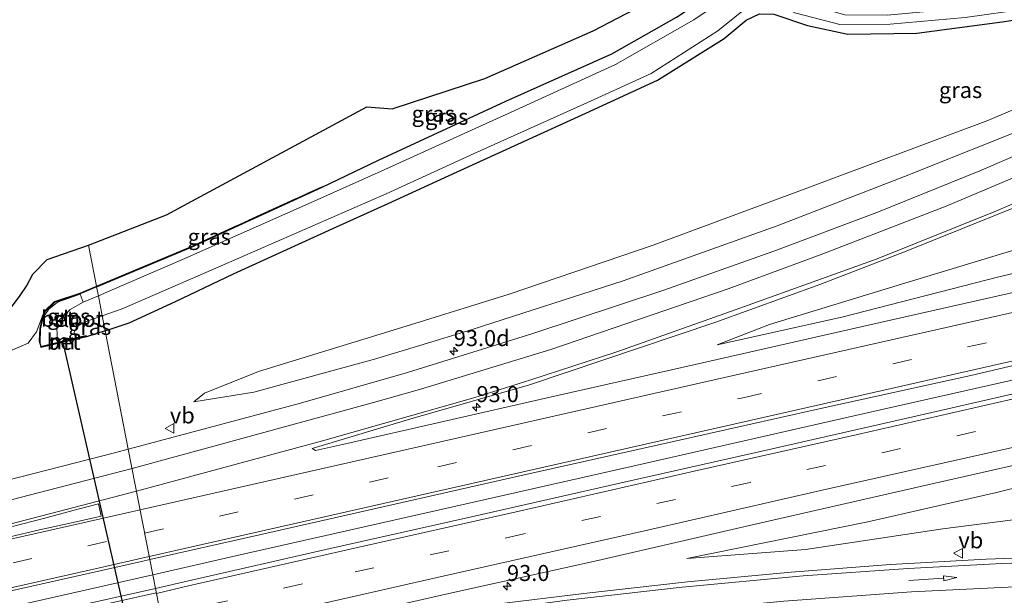
# Model space of a CAD drawing. Units: metres. Extents: x 110000 to 120007, y 406248 to 412503.
# Drawn here: x 110990 to 111144, y 407586 to 407676 of the extents above; entities that cross this region are included whole.
import ezdxf
from ezdxf.enums import TextEntityAlignment as Align

# ---------------------------------------------------------------- set-up
doc = ezdxf.new("R2010")
doc.units = ezdxf.units.M
doc.linetypes.add('IE-TERREINAFSCHEIDING', pattern=[10, 8, -2])
doc.linetypes.add('VW-3-9_STREEP', pattern=[12, 3, -9])
doc.layers.get('0').update_dxf_attribs({"lineweight": 25})
for name, color, linetype, lineweight in [('B-ME-AM-KILOMETR-S-B1', 7, 'Continuous', 18), ('B-ME-BV-GELEIDECONSTRUCTIE-GELEIDERAIL-L-B1', 213, 'BV-GELEIDERAIL', 18), ('B-ME-GW-INSTEEKWATERGANG-L-B1', 10, 'Continuous', 25), ('B-ME-GW-KRUINLIJN-L-B1', 93, 'Continuous', 18), ('B-ME-GW-TEENLIJN-L-B1', 93, 'Continuous', 18), ('B-ME-IE-GRASLAND-GV-B6', 93, 'Continuous', 18), ('B-ME-IE-HULPGEOMETRIE-L-B1', 53, 'Continuous', 18), ('B-ME-IE-TERREINAFSCHEIDING-RASTERHEKWERK-L-B1', 8, 'IE-TERREINAFSCHEIDING', 18), ('B-ME-KG-KADASTRAAL-OPNAMEDTMGRENS-L-B1', 10, 'Continuous', 25), ('B-ME-KW-DUIKER-L-B1', 10, 'Continuous', 25), ('B-ME-MW-MUUR-GV-B6', 8, 'IE-TERREINAFSCHEIDING-KUNSTMATIG', 18), ('B-ME-OG-WATER-GV-B6', 153, 'Continuous', 18), ('B-ME-VH-VERH_SOORT-BETON-OVERIG-GV-B6', 8, 'IE-TERREINAFSCHEIDING-NATUURLIJK-HOUTWAL', 18), ('B-ME-VH-VERH_SOORT-BITUMEN-GV-B6', 8, 'IE-TERREINAFSCHEIDING-NATUURLIJK-HOUTWAL', 18), ('B-ME-VH-VERH_SOORT-HALF_VERHARDING-GV-B6', 8, 'IE-TERREINAFSCHEIDING-NATUURLIJK-HOUTWAL', 18), ('B-ME-VW-MARKERING-39STREEP-015-L-B1', 255, 'VW-3-9_STREEP', 18), ('B-ME-VW-MARKERING-PIJLRD750-S-B1', 7, 'Continuous', 18), ('B-ME-VW-MARKERING-STREEP-015-L-B1', 7, 'Continuous', 18), ('B-ME-VW-MARKERING-VLAKMARK-GV-B6', 7, 'Continuous', 18), ('B-ME-VW-MEUBILAIR_WEGMEUBILAIR-VERKEERSBORD-S-B1', 8, 'Continuous', 18)]:
    doc.layers.add(name, color=color, linetype=linetype, lineweight=lineweight)
doc.styles.add('NLCS-ISO', font='NLCS-ISO.TTF')
doc.linetypes.add('BV-GELEIDERAIL', pattern='A,10,-3,[108,NLCS.SHX,S=1,R=0,X=0,Y=0],-3', length=16)
doc.linetypes.add('IE-TERREINAFSCHEIDING-KUNSTMATIG', pattern='A,4,[82,NLCS.SHX,S=0.75,R=90,X=0,Y=0],4,-2', length=10)
doc.linetypes.add('IE-TERREINAFSCHEIDING-NATUURLIJK-HOUTWAL', pattern='A,7,-1.5,[67,NLCS.SHX,S=0.75,R=45,X=0,Y=0],-1.5,7,-1.5,[70,NLCS.SHX,S=0.75,R=0,X=0,Y=0],-1.5', length=20)

# ---------------------------------------------------------------- blocks, each defined once
blk = doc.blocks.new('verkeersbord')
for p, q in [((0, 0.75), (-0.75, -0.625)), ((0.75, -0.625), (0, 0.75)), ((-0.75, -0.625), (0.75, -0.625))]:
    blk.add_line(p, q)
blk = doc.blocks.new('hecto')
for p, q in [((0, 0.625), (-0.625, 0)), ((0, -0.625), (0, 0.625)), ((-0.625, 0), (0.625, 0)), ((0.625, 0), (0, -0.625))]:
    blk.add_line(p, q)
blk = doc.blocks.new('pijl')
for p, q in [((0, 0, 0.1), (5.45, 0, 0.1)), ((7.5, 0, 0.1), (5.45, 0.375, 0.1)), ((5.45, 0.375, 0.1), (5.45, -0.375, 0.1)), ((5.45, -0.375, 0.1), (7.5, 0, 0.1))]:
    blk.add_line(p, q)

msp = doc.modelspace()

# ---------------------------------------------------------------- linework, layer by layer
at = {"layer": 'B-ME-BV-GELEIDECONSTRUCTIE-GELEIDERAIL-L-B1'}
for points in [[(111361.99, 407668.81, 6.38), (111328.07, 407661.15, 6.19), (111326.91, 407660.9, 6.18), (111290.49, 407652.69, 5.82), (111243.35, 407642.05, 5.08), (111220.29, 407636.84, 4.74), (111191.52, 407630.3, 4.32), (111153.88, 407621.8, 3.77), (111122.68, 407614.78, 3.41), (111085.13, 407606.23, 2.99), (111057.97, 407600.09, 2.7)], [(111010.6, 407589.36, 2.34), (111023.8, 407592.37, 2.45), (111057.97, 407600.09, 2.7)], [(110650.73, 407508.01, 2.38), (110675.26, 407513.54, 2.2), (110714.22, 407522.36, 1.97), (110754.55, 407531.5, 1.77), (110797.52, 407541.2, 1.68), (110837.85, 407550.29, 1.65), (110862.92, 407556, 1.68), (110911.82, 407567.05, 1.81), (110937.82, 407572.95, 1.91), (110967.92, 407579.73, 2.06), (110995.22, 407585.87, 2.21), (111010.6, 407589.36, 2.34)]]:
    msp.add_polyline3d(points, dxfattribs=at)
at = {"layer": 'B-ME-GW-INSTEEKWATERGANG-L-B1'}
msp.add_line((111003.16, 407627.49, 0.68), (111000.24, 407626.55, 0.88), dxfattribs=at)
for points in [[(111045.88, 407654.13, 0.02), (111065.77, 407663.33, 0.11), (111082.32, 407670.75, 0.17), (111092.45, 407676.45, 0.03), (111101.04, 407682.15, -0.16), (111108.32, 407688.31, -0.24)], [(111003.16, 407627.49, 0.68), (111006.94, 407628.7, 0.43), (111014.15, 407632.04, 0.08), (111023.21, 407636.39, -0.26), (111038.75, 407643.43, -0.41), (111047.38, 407647.37, -0.38), (111058.15, 407652.28, -0.34), (111078.25, 407661.47, -0.39), (111089.47, 407666.64, -0.46), (111099.89, 407673.1, -0.46), (111103.29, 407676, -0.5), (111105.39, 407676.98, -0.42), (111107.65, 407676.91, -0.38), (111112.88, 407675.18, -0.34), (111119.22, 407673.78, -0.33), (111129.99, 407673.98, -0.28), (111143.32, 407675.75, -0.34), (111159.41, 407678.18, -0.41)], [(111001.83, 407634.35, -0.16), (111016.52, 407640.5, -0.49), (111037.06, 407649.89, -0.43), (111045.88, 407654.13, 0.02)], [(111001.83, 407634.35, -0.16), (110999.23, 407633.26, -0.1), (110995.31, 407631.94, -0.43), (110993.72, 407630.41, 0.06), (110993.4, 407629.67, 0.08), (110992.94, 407627.82, 0.13), (110992.83, 407625.91, 0.14), (110993.09, 407625.04, 0.81)]]:
    msp.add_polyline3d(points, dxfattribs=at)
at = {"layer": 'B-ME-GW-KRUINLIJN-L-B1'}
for points in [[(111256.6, 407713.76, 0.09), (111240.48, 407704.83, 0.4), (111230.37, 407699.78, 0.55), (111224.82, 407697, 0.62), (111206.73, 407687.43, 0.81), (111187.89, 407677.8, 1), (111166.71, 407667.81, 1.17), (111148.96, 407659.89, 1.33), (111128.06, 407651.56, 1.3), (111108.14, 407643.86, 1.39), (111084.09, 407635.27, 1.35), (111060.5, 407627.69, 1.32), (111052.31, 407625.2, 1.27)], [(111359.01, 407684.91, 5.13), (111349.16, 407682.69, 5.06), (111321.22, 407676.42, 4.92), (111293.16, 407669.88, 4.75), (111268.3, 407664.44, 4.41), (111239.68, 407657.89, 4.01), (111218.38, 407653, 3.69), (111191.89, 407647.16, 3.29), (111166.75, 407641.5, 2.92), (111142.81, 407635.88, 2.65), (111118.24, 407629.58, 2.38), (111098.77, 407625.27, 2.03)], [(111094.05, 407591.91, 1.74), (111122.33, 407597.61, 2.03), (111142.42, 407602.2, 2.34), (111164.3, 407607.61, 2.65), (111183.96, 407612.08, 2.9), (111202.72, 407616.35, 3.23), (111224.15, 407620.94, 3.47), (111246.72, 407626.19, 3.87), (111267.27, 407630.95, 4.12), (111300.62, 407637.91, 4.57), (111324.21, 407643.43, 4.79), (111350.25, 407649.31, 5.03), (111365, 407652.54, 5.09)], [(111052.31, 407625.2, 1.27), (111045.26, 407623.05, 1.23), (111026.38, 407617.88, 1.13), (111017.03, 407616.37, 0.99)]]:
    msp.add_polyline3d(points, dxfattribs=at)
at = {"layer": 'B-ME-GW-TEENLIJN-L-B1'}
for points in [[(111256.6, 407713.76, 0.09), (111238.39, 407706.69, -0.12), (111229.79, 407702.42, -0.15), (111214.62, 407694.89, -0.2), (111189.44, 407681.79, -0.17), (111165.85, 407670.9, 0.01), (111141.08, 407660.31, 0.2), (111111.55, 407649.28, 0.15), (111088.77, 407640.84, 0.22), (111066.3, 407633.17, 0.28), (111051.55, 407628.61, 0.31)], [(111356.86, 407696.57, 0.12), (111345.31, 407693.49, 0.21), (111313.07, 407685.57, 0.3), (111272.64, 407675.7, 0.3), (111237.77, 407666.47, 0.39), (111229.23, 407664.14, 0.4), (111211.44, 407660.36, 0.31), (111191.88, 407655.25, 0.43), (111177.43, 407650.95, 0.63), (111162.98, 407646.36, 1.01), (111146.99, 407640.62, 1.41), (111127.57, 407634.78, 1.73), (111106.98, 407628.45, 1.88), (111098.77, 407625.27, 2.03)], [(111367.19, 407640.76, 0.24), (111345.51, 407636.03, 0.25), (111318.85, 407630.57, 0.22), (111274.99, 407621.76, 0.19), (111248.97, 407616.04, 0.16), (111205.5, 407608.72, 0.1), (111188.95, 407605.94, 0.15), (111172.92, 407601.89, 0.26), (111151.11, 407598.75, 0.61), (111134.03, 407596.55, 1.27), (111112.58, 407593.3, 1.5), (111094.05, 407591.91, 1.74)], [(111017.03, 407616.37, 0.99), (111018.71, 407617.73, 0.76), (111027.1, 407621.09, 0.34), (111042.2, 407625.73, 0.33), (111051.55, 407628.61, 0.31)]]:
    msp.add_polyline3d(points, dxfattribs=at)
at = {"layer": 'B-ME-IE-GRASLAND-GV-B6'}
for points in [[(111001.81, 407634.45, -0.16), (111000.55, 407640.86, -0.06), (111012.75, 407645.6, 0.11), (111044.04, 407662.43, -0.13), (111048.02, 407662.12, 0), (111062.48, 407666.86, 0.17), (111079.4, 407674.31, 0.27), (111089.95, 407679.86, 0.17), (111100.96, 407688.05, 0.06), (111108.32, 407688.31, -0.24), (111101.04, 407682.15, -0.16), (111092.45, 407676.45, 0.03), (111082.32, 407670.75, 0.17), (111065.77, 407663.33, 0.11), (111045.88, 407654.13, 0.02), (111037.06, 407649.89, -0.43), (111037.01, 407649.98, -0.43), (111016.48, 407640.59, -0.49), (111001.81, 407634.45, -0.16)], [(111002.1, 407632.93, -1.51), (111001.83, 407634.35, -0.16), (111016.52, 407640.5, -0.49), (111037.06, 407649.89, -0.43), (111045.88, 407654.13, 0.02), (111065.77, 407663.33, 0.11), (111082.32, 407670.75, 0.17), (111092.45, 407676.45, 0.03), (111101.04, 407682.15, -0.16), (111108.32, 407688.31, -0.24), (111111.22, 407688.86, -1.6), (111105.22, 407682.92, -1.61), (111095.14, 407676.05, -1.64), (111082.92, 407669.04, -1.65), (111066.62, 407661.64, -1.61), (111046.27, 407652.39, -1.58), (111035.35, 407647.52, -1.59), (111015.25, 407638.59, -1.56), (111003.92, 407633.7, -1.52), (111002.1, 407632.93, -1.51)], [(111003.16, 407627.49, 0.68), (111002.71, 407629.81, -1.62), (111005.83, 407630.92, -1.59), (111021.29, 407637.6, -1.62), (111047.05, 407648.88, -1.64), (111060.81, 407655.15, -1.59), (111079.01, 407663.33, -1.57), (111088.48, 407667.64, -1.59), (111098.9, 407674.3, -1.68), (111104.19, 407678.6, -1.68), (111105.57, 407679.25, -1.68), (111107.24, 407678.99, -1.63), (111110.94, 407677.14, -1.59), (111117.94, 407675.29, -1.57), (111125.82, 407675.35, -1.54), (111137.53, 407676.42, -1.53), (111156.8, 407679.13, -1.58)], [(111159.41, 407678.18, -0.41), (111143.32, 407675.75, -0.34), (111129.99, 407673.98, -0.28), (111119.22, 407673.78, -0.33), (111112.88, 407675.18, -0.34), (111107.65, 407676.91, -0.38), (111105.39, 407676.98, -0.42), (111103.29, 407676, -0.5), (111099.89, 407673.1, -0.46), (111089.47, 407666.64, -0.46), (111078.25, 407661.47, -0.39), (111058.15, 407652.28, -0.34), (111047.38, 407647.37, -0.38), (111038.75, 407643.43, -0.41), (111023.21, 407636.39, -0.26), (111014.15, 407632.04, 0.08), (111006.94, 407628.7, 0.43), (111003.16, 407627.49, 0.68)], [(111006.77, 407609, 1.2), (111003.16, 407627.49, 0.68), (111006.94, 407628.7, 0.43), (111014.15, 407632.04, 0.08), (111023.21, 407636.39, -0.26), (111038.75, 407643.43, -0.41), (111047.38, 407647.37, -0.38), (111058.15, 407652.28, -0.34), (111078.25, 407661.47, -0.39), (111089.47, 407666.64, -0.46), (111099.89, 407673.1, -0.46), (111103.29, 407676, -0.5), (111105.39, 407676.98, -0.42), (111107.65, 407676.91, -0.38), (111112.88, 407675.18, -0.34), (111119.22, 407673.78, -0.33), (111129.99, 407673.98, -0.28), (111143.32, 407675.75, -0.34), (111159.41, 407678.18, -0.41)], [(111052.31, 407625.2, 1.27), (111045.26, 407623.05, 1.23), (111026.38, 407617.88, 1.13), (111017.03, 407616.37, 0.99), (111018.71, 407617.73, 0.76), (111027.1, 407621.09, 0.34), (111042.2, 407625.73, 0.33), (111051.55, 407628.61, 0.31), (111066.3, 407633.17, 0.28), (111088.77, 407640.84, 0.22), (111111.55, 407649.28, 0.15), (111141.08, 407660.31, 0.2), (111165.85, 407670.9, 0.01)], [(111165.85, 407670.9, 0.01), (111141.08, 407660.31, 0.2), (111111.55, 407649.28, 0.15), (111088.77, 407640.84, 0.22), (111066.3, 407633.17, 0.28), (111051.55, 407628.61, 0.31), (111042.2, 407625.73, 0.33), (111027.1, 407621.09, 0.34), (111018.71, 407617.73, 0.76), (111017.03, 407616.37, 0.99)], [(111157.39, 407660, 1.49), (111139.81, 407652.46, 1.6), (111123.71, 407645.95, 1.64), (111107.66, 407639.93, 1.65), (111090.28, 407633.74, 1.61), (111070.01, 407627.04, 1.6), (111050.41, 407620.96, 1.45), (111033.68, 407616.15, 1.46), (111014.79, 407611.11, 1.32), (111006.77, 407609, 1.2)], [(111017.03, 407616.37, 0.99), (111026.38, 407617.88, 1.13), (111045.26, 407623.05, 1.23), (111052.31, 407625.2, 1.27), (111060.5, 407627.69, 1.32), (111084.09, 407635.27, 1.35), (111108.14, 407643.86, 1.39), (111128.06, 407651.56, 1.3), (111148.96, 407659.89, 1.33)], [(111148.96, 407659.89, 1.33), (111128.06, 407651.56, 1.3), (111108.14, 407643.86, 1.39), (111084.09, 407635.27, 1.35), (111060.5, 407627.69, 1.32), (111052.31, 407625.2, 1.27)], [(111001.83, 407634.35, -0.16), (111001.81, 407634.45, -0.16), (111016.48, 407640.59, -0.49), (111037.01, 407649.98, -0.43), (111037.06, 407649.89, -0.43), (111016.52, 407640.5, -0.49), (111001.83, 407634.35, -0.16)], [(111152.14, 407635.07, 2.94), (111122.64, 407628.4, 2.57), (111095.34, 407622.21, 2.12), (111072.2, 407617, 1.97), (111040.25, 407609.7, 1.61), (111036.03, 407608.75, 1.53), (111035.49, 407609.08, 1.63), (111051.3, 407613.81, 1.74), (111069.48, 407619.05, 1.85), (111098.41, 407628.77, 1.91), (111114.83, 407634.69, 1.92), (111128.05, 407639.82, 1.92), (111146.42, 407647.21, 1.88)], [(110988.52, 407631.17, -0.15), (110989.88, 407632.98, -0.13), (110990.86, 407634.46, -0.12), (110991.84, 407636.32, -0.12), (110994.09, 407638.6, -0.08), (111000.55, 407640.86, -0.06), (111001.81, 407634.45, -0.16)], [(111166.75, 407641.5, 2.92), (111142.81, 407635.88, 2.65), (111118.24, 407629.58, 2.38), (111098.77, 407625.27, 2.03), (111106.98, 407628.45, 1.88), (111127.57, 407634.78, 1.73), (111146.99, 407640.62, 1.41)], [(111146.99, 407640.62, 1.41), (111127.57, 407634.78, 1.73), (111106.98, 407628.45, 1.88), (111098.77, 407625.27, 2.03), (111118.24, 407629.58, 2.38), (111142.81, 407635.88, 2.65), (111166.75, 407641.5, 2.92)], [(110985.64, 407623.18, -0.35), (110991.14, 407625.55, -0.14), (110992.42, 407627.32, -0.26), (110993.63, 407630.47, -0.42), (110995.26, 407632.03, -0.43), (110999.2, 407633.35, -0.1), (111001.81, 407634.45, -0.16), (111001.83, 407634.35, -0.16), (110999.23, 407633.26, -0.1), (110995.31, 407631.94, -0.43), (110993.72, 407630.41, 0.06), (110993.4, 407629.67, 0.08), (110992.94, 407627.82, 0.13), (110992.83, 407625.91, 0.14), (110993.09, 407625.04, 0.81), (110993.11, 407624.94, 0.81), (110993.13, 407624.84, 0.81), (111000.24, 407626.55, 0.88), (111003.16, 407627.49, 0.68), (111006.77, 407609, 1.2)], [(111001.81, 407634.45, -0.16), (110999.2, 407633.35, -0.1), (110995.26, 407632.03, -0.43), (110993.63, 407630.47, -0.42), (110992.42, 407627.32, -0.26), (110991.14, 407625.55, -0.14), (110985.64, 407623.18, -0.35)], [(111002.1, 407632.93, -1.51), (110999.71, 407631.93, -1.5), (110999.25, 407633.19, -0.46), (110995.73, 407631.96, -0.43), (110994.36, 407630.86, 0.06), (110993.53, 407629.63, 0.08), (110993.06, 407627.76, 0.11), (110993.03, 407625.63, -0.06), (110993.09, 407625.04, 0.81), (110992.83, 407625.91, 0.14), (110992.94, 407627.82, 0.13), (110993.4, 407629.67, 0.08), (110993.72, 407630.41, 0.06), (110995.31, 407631.94, -0.43), (110999.23, 407633.26, -0.1), (111001.83, 407634.35, -0.16), (111002.1, 407632.93, -1.51)], [(111003.16, 407627.49, 0.68), (111000.24, 407626.55, 0.88), (111000.22, 407626.65, 0.88), (111000.2, 407626.75, 0.88), (110998.51, 407626.35, -1.56), (110998.31, 407627.22, -1.56), (110998.74, 407628.07, -1.56), (110999.21, 407628.4, -1.56), (111000.21, 407628.91, -1.64), (111002.71, 407629.81, -1.62), (111003.16, 407627.49, 0.68)], [(111006.77, 407609, 1.2), (111004.81, 407608.46, 1.18), (110981.18, 407602.4, 0.96)], [(111159.46, 407592.49, 1.47), (111140.83, 407591.79, 1.55), (111125.89, 407590.95, 1.59), (111110.32, 407589.78, 1.66), (111094.17, 407588.28, 1.68), (111077.96, 407586.46, 1.61), (111064.28, 407584.75, 1.62), (111053.44, 407583.17, 1.58), (111040.87, 407581.19, 1.51), (111029.21, 407579.27, 1.44), (111019.14, 407577.57, 1.39), (111019.12, 407577.8, 1.39), (111036.07, 407581.72, 1.49), (111056.85, 407586.42, 1.69), (111080.13, 407591.62, 1.85), (111104.49, 407597.21, 2.21), (111130.75, 407603.18, 2.55), (111156.76, 407609.07, 2.92)], [(111151.11, 407598.75, 0.61), (111134.03, 407596.55, 1.27), (111112.58, 407593.3, 1.5), (111094.05, 407591.91, 1.74), (111122.33, 407597.61, 2.03), (111142.42, 407602.2, 2.34), (111164.3, 407607.61, 2.65)], [(111164.3, 407607.61, 2.65), (111142.42, 407602.2, 2.34), (111122.33, 407597.61, 2.03), (111094.05, 407591.91, 1.74), (111112.58, 407593.3, 1.5), (111134.03, 407596.55, 1.27), (111151.11, 407598.75, 0.61)]]:
    msp.add_polyline3d(points, dxfattribs=at)
at = {"layer": 'B-ME-IE-HULPGEOMETRIE-L-B1'}
msp.add_polyline3d([(111030.74, 407486.03, 0.57), (111029.69, 407491.45, 0.57), (111024.45, 407518.34, 0.2), (111020.59, 407538.1, 0.22), (111016.88, 407557.16, 0.78), (111014.54, 407569.15, 1.14), (111013.95, 407572.19, 1.24), (111013.25, 407575.75, 1.34), (111012.56, 407579.31, 1.44), (111011.85, 407582.95, 1.47), (111011.17, 407586.45, 1.58), (111011.01, 407587.23, 1.57), (111010.14, 407591.73, 1.55), (111006.77, 407609, 1.2), (111003.16, 407627.49, 0.68), (111002.71, 407629.81, -1.62), (111002.1, 407632.93, -1.51), (111001.83, 407634.35, -0.16), (111001.81, 407634.45, -0.16), (111000.55, 407640.86, -0.06)], dxfattribs=at)
at = {"layer": 'B-ME-IE-TERREINAFSCHEIDING-RASTERHEKWERK-L-B1'}
for points in [[(111001.81, 407634.45, -0.16), (111016.48, 407640.59, -0.49), (111037.01, 407649.98, -0.43)], [(110948.16, 407612.12, -0.74), (110958.95, 407614.79, -0.61), (110980.86, 407620.85, -0.55), (110985.64, 407623.18, -0.35), (110991.14, 407625.55, -0.14), (110992.42, 407627.32, -0.26), (110993.63, 407630.47, -0.42), (110995.26, 407632.03, -0.43), (110999.2, 407633.35, -0.1), (111001.81, 407634.45, -0.16)]]:
    msp.add_polyline3d(points, dxfattribs=at)
at = {"layer": 'B-ME-KG-KADASTRAAL-OPNAMEDTMGRENS-L-B1'}
for points in [[(111000.55, 407640.86, -0.06), (111012.75, 407645.6, 0.11), (111044.04, 407662.43, -0.13), (111048.02, 407662.12, 0), (111062.48, 407666.86, 0.17), (111079.4, 407674.31, 0.27), (111089.95, 407679.86, 0.17), (111100.96, 407688.05, 0.06), (111108.32, 407688.31, -0.24), (111111.22, 407688.86, -1.6), (111111.66, 407686.38, -1.59), (111113.04, 407685.29, -0.2), (111150.25, 407689.35, 0.1), (111160.01, 407692.33, 1.88), (111341.78, 407778.01, 1.41)], [(110988.52, 407631.17, -0.15), (110989.88, 407632.98, -0.13), (110990.86, 407634.46, -0.12), (110991.84, 407636.32, -0.12), (110994.09, 407638.6, -0.08), (111000.55, 407640.86, -0.06)]]:
    msp.add_polyline3d(points, dxfattribs=at)
at = {"layer": 'B-ME-KW-DUIKER-L-B1'}
msp.add_line((110996.54, 407625.66, 0.95), (111013.76, 407550.58, 0.95), dxfattribs=at)
at = {"layer": 'B-ME-MW-MUUR-GV-B6'}
msp.add_polyline3d([(110993.09, 407625.04, 0.81), (110995.86, 407625.7, -1.56), (110998.51, 407626.35, -1.56), (111000.2, 407626.75, 0.88), (111000.22, 407626.65, 0.88), (110998.63, 407626.27, 0.81), (110993.11, 407624.94, 0.81), (110993.09, 407625.04, 0.81)], dxfattribs=at)
at = {"layer": 'B-ME-OG-WATER-GV-B6'}
for points in [[(111002.71, 407629.81, -1.62), (111002.1, 407632.93, -1.51), (111003.92, 407633.7, -1.52), (111015.25, 407638.59, -1.56), (111035.35, 407647.52, -1.59), (111046.27, 407652.39, -1.58), (111066.62, 407661.64, -1.61), (111082.92, 407669.04, -1.65), (111095.14, 407676.05, -1.64), (111105.22, 407682.92, -1.61), (111111.22, 407688.86, -1.6), (111111.66, 407686.38, -1.59), (111108.63, 407682.09, -1.6), (111108.74, 407679.93, -1.62), (111111.34, 407678.88, -1.6), (111118.73, 407676.8, -1.57), (111125.34, 407676.75, -1.53), (111134.99, 407677.68, -1.5), (111152.23, 407680.03, -1.51)], [(111156.8, 407679.13, -1.58), (111137.53, 407676.42, -1.53), (111125.82, 407675.35, -1.54), (111117.94, 407675.29, -1.57), (111110.94, 407677.14, -1.59), (111107.24, 407678.99, -1.63), (111105.57, 407679.25, -1.68), (111104.19, 407678.6, -1.68), (111098.9, 407674.3, -1.68), (111088.48, 407667.64, -1.59), (111079.01, 407663.33, -1.57), (111060.81, 407655.15, -1.59), (111047.05, 407648.88, -1.64), (111021.29, 407637.6, -1.62), (111005.83, 407630.92, -1.59), (111002.71, 407629.81, -1.62)], [(111002.71, 407629.81, -1.62), (111000.21, 407628.91, -1.64), (110999.21, 407628.4, -1.56), (110998.74, 407628.07, -1.56), (110998.31, 407627.22, -1.56), (110998.51, 407626.35, -1.56), (110995.86, 407625.7, -1.56), (110995.69, 407626.61, -1.56), (110995.59, 407628.18, -1.56), (110995.64, 407628.72, -1.56), (110995.78, 407628.94, -1.56), (110997.71, 407630.79, -1.57), (110999.71, 407631.93, -1.5), (111002.1, 407632.93, -1.51), (111002.71, 407629.81, -1.62)]]:
    msp.add_polyline3d(points, dxfattribs=at)
at = {"layer": 'B-ME-VH-VERH_SOORT-BETON-OVERIG-GV-B6'}
for points in [[(110999.71, 407631.93, -1.5), (110997.71, 407630.79, -1.57), (110995.78, 407628.94, -1.56), (110995.64, 407628.72, -1.56), (110995.59, 407628.18, -1.56), (110995.69, 407626.61, -1.56), (110995.86, 407625.7, -1.56), (110993.09, 407625.04, 0.81), (110993.03, 407625.63, -0.06), (110993.06, 407627.76, 0.11), (110993.53, 407629.63, 0.08), (110994.36, 407630.86, 0.06), (110995.73, 407631.96, -0.43), (110999.25, 407633.19, -0.46), (110999.71, 407631.93, -1.5)], [(111000.22, 407626.65, 0.88), (111000.24, 407626.55, 0.88), (110993.13, 407624.84, 0.81), (110993.11, 407624.94, 0.81), (110998.63, 407626.27, 0.81), (111000.22, 407626.65, 0.88)]]:
    msp.add_polyline3d(points, dxfattribs=at)
at = {"layer": 'B-ME-VH-VERH_SOORT-BITUMEN-GV-B6'}
for points in [[(111163.47, 407626.38, 3.26), (111138.39, 407620.51, 2.9), (111114.26, 407615.19, 2.58), (111091.97, 407610.2, 2.33), (111067.96, 407604.8, 2.1), (111046.82, 407600.05, 1.86), (111027.3, 407595.59, 1.67), (111010.14, 407591.73, 1.55), (111006.77, 407609, 1.2), (111014.79, 407611.11, 1.32), (111033.68, 407616.15, 1.46), (111050.41, 407620.96, 1.45), (111070.01, 407627.04, 1.6), (111090.28, 407633.74, 1.61), (111107.66, 407639.93, 1.65), (111123.71, 407645.95, 1.64), (111139.81, 407652.46, 1.6), (111157.39, 407660, 1.49)], [(111146.42, 407647.21, 1.88), (111128.05, 407639.82, 1.92), (111114.83, 407634.69, 1.92), (111098.41, 407628.77, 1.91), (111069.48, 407619.05, 1.85), (111051.3, 407613.81, 1.74), (111035.49, 407609.08, 1.63), (111036.03, 407608.75, 1.53), (111040.25, 407609.7, 1.61), (111072.2, 407617, 1.97), (111095.34, 407622.21, 2.12), (111122.64, 407628.4, 2.57), (111152.14, 407635.07, 2.94)], [(111014.54, 407569.15, 1.14), (111013.95, 407572.19, 1.24), (111013.25, 407575.75, 1.34), (111012.56, 407579.31, 1.44), (111011.85, 407582.95, 1.47), (111011.17, 407586.45, 1.58), (111011.01, 407587.23, 1.57), (111016.64, 407588.51, 1.68), (111037.62, 407593.29, 1.84), (111060.41, 407598.41, 1.99), (111084.23, 407603.82, 2.26), (111106.21, 407608.76, 2.57), (111130.52, 407614.27, 2.88), (111153.7, 407619.61, 3.2)], [(110981.18, 407602.4, 0.96), (111004.81, 407608.46, 1.18), (111006.77, 407609, 1.2), (111010.14, 407591.73, 1.55), (111008.82, 407591.44, 1.43), (110985.43, 407586.17, 1.27)], [(111156.76, 407609.07, 2.92), (111130.75, 407603.18, 2.55), (111104.49, 407597.21, 2.21), (111080.13, 407591.62, 1.85), (111056.85, 407586.42, 1.69), (111036.07, 407581.72, 1.49), (111019.12, 407577.8, 1.39), (111019.14, 407577.57, 1.39), (111029.21, 407579.27, 1.44), (111040.87, 407581.19, 1.51), (111053.44, 407583.17, 1.58), (111064.28, 407584.75, 1.62), (111077.96, 407586.46, 1.61), (111094.17, 407588.28, 1.68), (111110.32, 407589.78, 1.66), (111125.89, 407590.95, 1.59), (111140.83, 407591.79, 1.55), (111159.46, 407592.49, 1.47)], [(110974.88, 407579.08, 1.27), (110997.95, 407584.29, 1.39), (111011.01, 407587.23, 1.57), (111011.17, 407586.45, 1.58), (111011.85, 407582.95, 1.47), (111012.56, 407579.31, 1.44), (111013.25, 407575.75, 1.34), (111013.95, 407572.19, 1.24), (111014.54, 407569.15, 1.14)]]:
    msp.add_polyline3d(points, dxfattribs=at)
at = {"layer": 'B-ME-VH-VERH_SOORT-HALF_VERHARDING-GV-B6'}
for points in [[(111011.01, 407587.23, 1.57), (111010.14, 407591.73, 1.55), (111027.3, 407595.59, 1.67), (111046.82, 407600.05, 1.86), (111067.96, 407604.8, 2.1), (111091.97, 407610.2, 2.33), (111114.26, 407615.19, 2.58), (111138.39, 407620.51, 2.9), (111163.47, 407626.38, 3.26)], [(111153.7, 407619.61, 3.2), (111130.52, 407614.27, 2.88), (111106.21, 407608.76, 2.57), (111084.23, 407603.82, 2.26), (111060.41, 407598.41, 1.99), (111037.62, 407593.29, 1.84), (111016.64, 407588.51, 1.68), (111011.01, 407587.23, 1.57)], [(110985.43, 407586.17, 1.27), (111008.82, 407591.44, 1.43), (111010.14, 407591.73, 1.55), (111011.01, 407587.23, 1.57)], [(111011.01, 407587.23, 1.57), (110997.95, 407584.29, 1.39), (110974.88, 407579.08, 1.27)]]:
    msp.add_polyline3d(points, dxfattribs=at)
at = {"layer": 'B-ME-VW-MARKERING-39STREEP-015-L-B1'}
for points in [[(111009.33, 407595.88, 1.65), (111055.15, 407606.25, 2.04), (111102.8, 407617.01, 2.54), (111150.37, 407627.77, 3.15), (111193.71, 407637.58, 3.79), (111241.39, 407648.36, 4.53), (111288.63, 407659.04, 5.15), (111336.19, 407669.8, 5.55), (111360.78, 407675.37, 5.65)], [(111363.18, 407662.38, 5.52), (111349.2, 407659.24, 5.42), (111313.91, 407651.25, 5.17), (111267.15, 407640.67, 4.7), (111232.3, 407632.77, 4.19), (111197.26, 407624.89, 3.68), (111162.21, 407616.96, 3.12), (111139.14, 407611.73, 2.82), (111103.96, 407603.8, 2.39), (111068.57, 407595.76, 1.94), (111033.98, 407587.95, 1.73), (111011.85, 407582.95, 1.47)], [(110649.43, 407514.49, 1.58), (110693.02, 407524.34, 1.3), (110736.21, 407534.11, 1.1), (110783.64, 407544.84, 0.96), (110826.76, 407554.59, 0.93), (110874.43, 407565.36, 0.98), (110922.19, 407576.17, 1.11), (110965.36, 407585.93, 1.33), (111009.33, 407595.88, 1.65)]]:
    msp.add_polyline3d(points, dxfattribs=at)
at = {"layer": 'B-ME-VW-MARKERING-STREEP-015-L-B1'}
for points in [[(111008.62, 407599.52, 1.55), (111054.9, 407609.99, 1.94), (111098.3, 407619.8, 2.41), (111141.49, 407629.57, 2.95), (111184.64, 407639.33, 3.56), (111232.41, 407650.14, 4.32), (111275.51, 407659.88, 4.91), (111318.69, 407669.65, 5.34), (111360.1, 407679.02, 5.57)], [(111010.04, 407592.23, 1.71), (111055.13, 407602.43, 2.1), (111098.18, 407612.18, 2.55), (111145.96, 407622.98, 3.15), (111188.96, 407632.7, 3.79), (111232.2, 407642.48, 4.46), (111275.4, 407652.24, 5.06), (111318.41, 407661.97, 5.5), (111361.46, 407671.7, 5.72)], [(111011.17, 407586.45, 1.58), (111016.21, 407587.64, 1.6), (111041.43, 407593.35, 1.88), (111067.83, 407599.31, 2.07), (111095.21, 407605.56, 2.38), (111120.73, 407611.3, 2.68), (111144.43, 407616.69, 2.98), (111172.76, 407623.1, 3.43), (111199.78, 407629.19, 3.82), (111228.06, 407635.6, 4.27), (111256.62, 407642.04, 4.67), (111285.02, 407648.46, 5.07), (111309.69, 407654.05, 5.27), (111337.94, 407660.45, 5.48), (111362.53, 407665.92, 5.61)], [(111007.36, 407605.96, 1.37), (111045.11, 407616.25, 1.62), (111052.3, 407618.28, 1.67), (111072.79, 407624.57, 1.71), (111100.48, 407634, 1.77), (111115.05, 407639.4, 1.74), (111134.57, 407646.96, 1.76), (111154.79, 407655.45, 1.62), (111170.05, 407662.27, 1.59)], [(111171.56, 407658.93, 1.62), (111160.75, 407654.04, 1.66), (111142.05, 407646.05, 1.79), (111123.79, 407638.72, 1.81), (111101.62, 407630.73, 1.77), (111083.13, 407624.17, 1.75), (111069.66, 407619.8, 1.77), (111060.77, 407617.02, 1.79), (111037.14, 407610.31, 1.64), (111008.05, 407602.41, 1.47)], [(111012.56, 407579.31, 1.44), (111024.76, 407582.09, 1.51), (111056.19, 407589.19, 1.83), (111087.9, 407596.35, 2.13), (111115.21, 407602.56, 2.41), (111144.24, 407609.11, 2.79), (111171.85, 407615.35, 3.22), (111201.35, 407622.02, 3.65), (111228.37, 407628.15, 4.09), (111258.31, 407634.92, 4.52), (111286.42, 407641.29, 4.8), (111314.17, 407647.55, 5.1), (111337.24, 407652.76, 5.28), (111363.85, 407658.8, 5.5)], [(110648.23, 407520.41, 1.42), (110684.69, 407530.3, 1.15), (110727.78, 407540.01, 0.95), (110771.08, 407549.79, 0.8), (110814.15, 407559.52, 0.75), (110857.26, 407569.26, 0.76), (110900.51, 407579.12, 0.85), (110919.65, 407583.62, 0.9), (110966.52, 407595.37, 1.11), (111007.36, 407605.96, 1.37)], [(111008.05, 407602.41, 1.47), (110966.01, 407591.49, 1.19), (110923.27, 407580.67, 1), (110916.04, 407578.87, 0.99)], [(110916, 407578.56, 0.99), (110959.32, 407588.38, 1.2), (111002.42, 407598.12, 1.51), (111008.62, 407599.52, 1.55)], [(111013.25, 407575.75, 1.34), (111023.34, 407577.48, 1.39), (111037.87, 407579.96, 1.49), (111056.64, 407582.87, 1.59), (111075.36, 407585.4, 1.61), (111093.32, 407587.45, 1.69), (111112.21, 407589.18, 1.69), (111128.65, 407590.37, 1.59), (111143.24, 407591.13, 1.54), (111158.29, 407591.67, 1.46), (111173.08, 407592, 1.36), (111187.72, 407591.95, 1.21), (111203.47, 407591.68, 1.15), (111221.22, 407591.16, 0.91), (111243.14, 407590.22, 0.66), (111263.43, 407589.33, 0.25), (111285.13, 407588.52, -0.11), (111303.34, 407588.32, -0.34), (111318.12, 407588.82, -0.47), (111336.41, 407590.17, -0.57), (111352.1, 407591.98, -0.61), (111365.12, 407593.99, -0.62), (111375.49, 407595.9, -0.64)], [(110650.16, 407510.86, 1.67), (110693.53, 407520.66, 1.39), (110736.57, 407530.4, 1.19), (110780.04, 407540.22, 1.05), (110823.22, 407549.99, 1.02), (110867.97, 407560.09, 1.05), (110911.07, 407569.85, 1.16), (110954.49, 407579.67, 1.34), (111002.26, 407590.47, 1.65), (111010.04, 407592.23, 1.71)], [(111298.31, 407584.76, -0.22), (111293.36, 407584.77, -0.17), (111273.28, 407585.3, 0.08), (111248.52, 407586.33, 0.49), (111227.77, 407587.29, 0.77), (111206.53, 407587.94, 0.97), (111184.45, 407588.35, 1.17), (111166.55, 407588.28, 1.26), (111149.6, 407587.71, 1.35), (111129.15, 407586.7, 1.47), (111109.22, 407585.25, 1.53), (111089.8, 407583.38, 1.52), (111074.72, 407581.59, 1.53), (111057.47, 407579.31, 1.5), (111040.62, 407576.69, 1.41), (111026.09, 407574.27, 1.31), (111013.95, 407572.19, 1.24)], [(111011.11, 407586.54, 1.53), (110998.13, 407583.63, 1.39), (110975.05, 407578.38, 1.27), (110951.95, 407573.16, 1.11), (110928.43, 407567.84, 0.94), (110905.01, 407562.6, 0.93), (110881.67, 407557.27, 0.82), (110858.31, 407551.95, 0.78), (110834.75, 407546.67, 0.79), (110811.44, 407541.38, 0.83), (110788.27, 407536.13, 0.81), (110764.96, 407530.86, 0.9), (110741.51, 407525.59, 0.99), (110718.33, 407520.33, 1.06), (110694.67, 407515.02, 1.21), (110671.28, 407509.72, 1.37), (110651.36, 407505.15, 1.53)]]:
    msp.add_polyline3d(points, dxfattribs=at)
at = {"layer": 'B-ME-VW-MARKERING-VLAKMARK-GV-B6'}
for points in [[(111002.15, 407600.43, 1.44), (111002.56, 407598.52, 1.5), (110997.68, 407597.43, 1.45), (110992.92, 407596.36, 1.41), (110988.05, 407595.26, 1.38)], [(110988.71, 407596.93, 1.35), (110993.55, 407598.18, 1.38), (110998.34, 407599.44, 1.41), (111002.15, 407600.43, 1.44)]]:
    msp.add_polyline3d(points, dxfattribs=at)

# ---------------------------------------------------------------- block references
at = {"layer": 'B-ME-AM-KILOMETR-S-B1', "rotation": 90}
for p in [(111057.63, 407624.3, 1.43), (111061.18, 407615.55, 1.91), (111065.95, 407587.61, 1.71)]:
    msp.add_blockref('hecto', p, dxfattribs=at)
at = {"layer": 'B-ME-VW-MARKERING-PIJLRD750-S-B1', "rotation": 3.400000000000006}
msp.add_blockref('pijl', (111128.72, 407588.49, 1.47), dxfattribs=at)
at = {"layer": 'B-ME-VW-MEUBILAIR_WEGMEUBILAIR-VERKEERSBORD-S-B1', "rotation": 90}
for p in [(111013.28, 407612.23, 1.14), (111136.47, 407592.72, 1.54)]:
    msp.add_blockref('verkeersbord', p, dxfattribs=at)

# ---------------------------------------------------------------- texts
at = {"layer": 'B-ME-AM-KILOMETR-S-B1', "ltscale": 0.2, "style": 'NLCS-ISO'}
for s, p in [('93.0d', (111057.63, 407624.3, 1.43)), ('93.0', (111061.18, 407615.55, 1.91)), ('93.0', (111065.95, 407587.61, 1.71))]:
    msp.add_text(s, height=2.5, dxfattribs=at).set_placement(p, align=Align.BOTTOM_LEFT)
at = {"layer": 'B-ME-IE-GRASLAND-GV-B6', "ltscale": 0.2, "style": 'NLCS-ISO'}
for p in [(111136.81, 407665.07), (111136.81, 407665.07), (111054.43, 407661.38), (111056.53, 407660.9), (111019.43, 407642.16), (110997.47, 407629.69), (111000.74, 407628.08)]:
    msp.add_text('gras', height=2.5, dxfattribs=at).set_placement(p, align=Align.MIDDLE_CENTER)
at = {"layer": 'B-ME-MW-MUUR-GV-B6', "ltscale": 0.2, "style": 'NLCS-ISO'}
msp.add_text('mr', height=2.5, dxfattribs=at).set_placement((110996.65, 407625.84), align=Align.MIDDLE_CENTER)
at = {"layer": 'B-ME-OG-WATER-GV-B6', "ltscale": 0.2, "style": 'NLCS-ISO'}
msp.add_text('sloot', height=2.5, dxfattribs=at).set_placement((110998.98, 407629.32), align=Align.MIDDLE_CENTER)
at = {"layer": 'B-ME-VH-VERH_SOORT-BETON-OVERIG-GV-B6', "ltscale": 0.2, "style": 'NLCS-ISO'}
for p in [(110995.79, 407629.35), (110996.68, 407625.75)]:
    msp.add_text('bet', height=2.5, dxfattribs=at).set_placement(p, align=Align.MIDDLE_CENTER)
at = {"layer": 'B-ME-VW-MEUBILAIR_WEGMEUBILAIR-VERKEERSBORD-S-B1', "ltscale": 0.2, "style": 'NLCS-ISO'}
for p in [(111013.28, 407612.23, 1.14), (111136.47, 407592.72, 1.54)]:
    msp.add_text('vb', height=2.5, dxfattribs=at).set_placement(p, align=Align.BOTTOM_LEFT)

doc.saveas('drawing.dxf')
